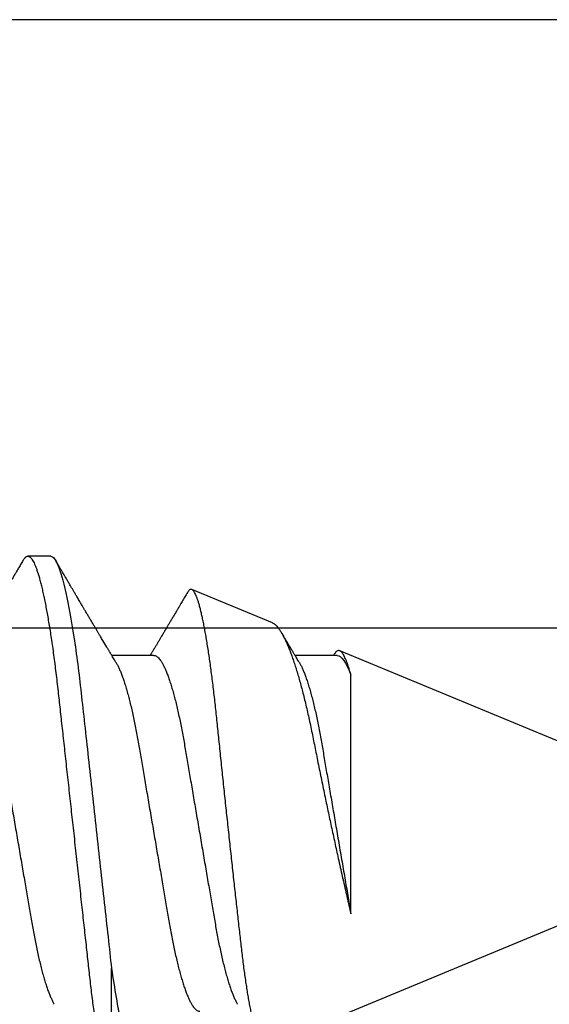
# Model space of a CAD drawing. Units: inches. Extents: x 0 to 266, y 0 to 43.
# Drawn here: x 3 to 4, y 27 to 28 of the extents above; entities that cross this region are included whole.
import ezdxf

# ---------------------------------------------------------------- set-up
doc = ezdxf.new("R2010")
doc.units = ezdxf.units.IN
doc.header["$LTSCALE"] = 0.25
doc.header["$MEASUREMENT"] = 0
doc.layers.add('Arcadia-Profile', color=6, linetype='Continuous')

# ---------------------------------------------------------------- blocks, each defined once
blk = doc.blocks.new('*U17')
at = {"layer": 'Arcadia-Profile'}
for p, q in [((0.59268, 0.108), (0.58375, 0.108)), ((0.67913, 0.08199), (0.64768, 0.09502)), ((0.63286, 0.06934), (0.61646, 0.06934)), ((0.70429, 0.06934), (0.68789, 0.06934)), ((0.70292, 0.06951), (0.70282, 0.06934)), ((0.865, 0.005), (0.70533, 0.07114)), ((0.70967, -0.03138), (0.70967, 0.06162)), ((0.6765, -0.08308), (0.865, -0.005)), ((0.61634, -0.10367), (0.61634, -0.05262))]:
    blk.add_line(p, q, dxfattribs=at)
for points, knots in [([(0.58183, 0.10629), (0.58194, 0.10647), (0.5822, 0.10689), (0.58258, 0.10736), (0.58298, 0.10773), (0.58337, 0.10795), (0.58376, 0.10803), (0.58416, 0.10794), (0.58458, 0.10769), (0.58502, 0.10726), (0.58547, 0.10665), (0.58592, 0.10586), (0.58638, 0.10491), (0.58684, 0.1038), (0.58729, 0.10255), (0.58775, 0.10114), (0.58822, 0.09957), (0.58868, 0.09783), (0.58915, 0.09595), (0.58962, 0.09391), (0.5901, 0.09172), (0.59057, 0.08939), (0.59103, 0.08694), (0.59149, 0.08437), (0.59195, 0.0817), (0.59239, 0.07892), (0.59285, 0.07597), (0.59331, 0.07283), (0.59377, 0.0695), (0.59422, 0.06609), (0.59466, 0.0626), (0.59509, 0.05903), (0.59549, 0.05547), (0.59588, 0.05191), (0.59628, 0.04834), (0.59668, 0.04466), (0.5971, 0.0409), (0.59752, 0.03704), (0.59796, 0.0331), (0.5984, 0.02909), (0.59885, 0.02502), (0.5993, 0.02089), (0.59976, 0.01673), (0.60022, 0.01256), (0.60068, 0.00839), (0.60114, 0.0042), (0.60162, -0.00011), (0.60211, -0.00454), (0.60261, -0.00906), (0.6031, -0.01356), (0.60359, -0.01802), (0.60408, -0.02244), (0.60455, -0.02672), (0.60501, -0.03085), (0.60545, -0.03483), (0.60588, -0.03873), (0.6063, -0.04255), (0.60671, -0.04627), (0.60711, -0.0499), (0.6075, -0.05344), (0.60788, -0.0569), (0.60828, -0.06029), (0.60868, -0.06361), (0.6091, -0.06685), (0.60952, -0.07), (0.60994, -0.07306), (0.61039, -0.07609), (0.61084, -0.07906), (0.61131, -0.08195), (0.61178, -0.08473), (0.61226, -0.08738), (0.61274, -0.08988), (0.61323, -0.09224), (0.6137, -0.09439), (0.61416, -0.09634), (0.6146, -0.09809), (0.61504, -0.09971), (0.61548, -0.10118), (0.61591, -0.10251), (0.61619, -0.10329), (0.61634, -0.10367)], [0, 0, 0, 0, 0.009853, 0.022174, 0.034398, 0.046516, 0.058522, 0.071492, 0.084592, 0.097813, 0.111147, 0.124582, 0.138109, 0.150938, 0.16383, 0.176774, 0.189762, 0.202782, 0.215826, 0.228881, 0.241938, 0.254986, 0.268015, 0.280783, 0.293513, 0.306195, 0.31882, 0.332379, 0.34585, 0.359223, 0.372488, 0.385635, 0.398655, 0.410852, 0.423147, 0.435555, 0.448067, 0.460674, 0.47337, 0.486145, 0.498989, 0.511894, 0.52485, 0.537614, 0.550407, 0.563221, 0.576044, 0.589891, 0.603726, 0.617536, 0.631308, 0.645032, 0.658694, 0.671509, 0.68425, 0.696909, 0.709476, 0.721943, 0.734303, 0.746548, 0.758757, 0.77108, 0.783512, 0.795823, 0.808224, 0.820709, 0.833268, 0.846473, 0.859739, 0.873057, 0.886415, 0.899802, 0.913208, 0.926619, 0.93891, 0.951188, 0.963444, 0.975671, 0.987859, 1, 1, 1, 1]), ([(0.59268, 0.108), (0.59353, 0.108), (0.59448, 0.10687), (0.59647, 0.10212), (0.59753, 0.0985), (0.59964, 0.08899), (0.6007, 0.08311), (0.6027, 0.06981), (0.60365, 0.0624), (0.60537, 0.04697), (0.6063, 0.03847), (0.60829, 0.02039), (0.60934, 0.01085), (0.61145, -0.0083), (0.61251, -0.01789), (0.61452, -0.03614), (0.61547, -0.04479), (0.61634, -0.05262)], [0, 0, 0, 0, 0.125, 0.125, 0.25, 0.25, 0.375, 0.375, 0.5, 0.5, 0.625, 0.625, 0.75, 0.75, 0.875, 0.875, 1, 1, 1, 1]), ([(0.58183, 0.1063), (0.58152, 0.10577), (0.58094, 0.10477), (0.58011, 0.10336), (0.57938, 0.10213), (0.57876, 0.10107), (0.57823, 0.10017), (0.5778, 0.09942), (0.57742, 0.09878), (0.57707, 0.09819), (0.5767, 0.09756), (0.57628, 0.09684), (0.57578, 0.096), (0.57522, 0.09505), (0.57461, 0.09401), (0.57398, 0.09293), (0.57332, 0.09182), (0.57264, 0.09067), (0.57205, 0.08967), (0.57159, 0.08889), (0.57128, 0.08836), (0.57103, 0.08794), (0.57079, 0.08754), (0.57053, 0.08709), (0.5701, 0.08637), (0.56953, 0.08541), (0.56884, 0.08424), (0.56815, 0.08308), (0.56747, 0.08193), (0.56688, 0.08094), (0.5664, 0.08013), (0.56602, 0.07948), (0.56566, 0.07888), (0.56535, 0.07836), (0.56507, 0.07788), (0.56476, 0.07737), (0.56439, 0.07675), (0.56394, 0.07598), (0.56344, 0.07514), (0.56291, 0.07426), (0.56237, 0.07336), (0.56188, 0.07253), (0.56144, 0.0718), (0.56109, 0.07122), (0.56081, 0.07075), (0.56061, 0.07041), (0.56046, 0.07015), (0.5603, 0.0699), (0.56013, 0.06962), (0.56002, 0.06942), (0.55997, 0.06934)], [0, 0, 0, 0, 0.042833, 0.08091, 0.114237, 0.142816, 0.166816, 0.186947, 0.203324, 0.218982, 0.234927, 0.254252, 0.277024, 0.303238, 0.331514, 0.360745, 0.390928, 0.422062, 0.453809, 0.471669, 0.48591, 0.496535, 0.505931, 0.518128, 0.53319, 0.564409, 0.596123, 0.627726, 0.659201, 0.689281, 0.707792, 0.725368, 0.741953, 0.756371, 0.768155, 0.780367, 0.797789, 0.818978, 0.842416, 0.866328, 0.890711, 0.915565, 0.934072, 0.949916, 0.96271, 0.972459, 0.977159, 0.984094, 0.993325, 1, 1, 1, 1]), ([(0.61809, 0.06662), (0.61789, 0.06695), (0.61752, 0.06756), (0.61702, 0.06841), (0.61662, 0.06907), (0.61633, 0.06956), (0.61611, 0.06993), (0.61593, 0.07023), (0.61575, 0.07052), (0.61558, 0.07081), (0.61537, 0.07116), (0.61513, 0.07156), (0.61485, 0.07202), (0.61412, 0.07324), (0.61333, 0.07457), (0.61251, 0.07596), (0.61209, 0.07665), (0.61174, 0.07725), (0.61144, 0.07776), (0.61115, 0.07823), (0.61078, 0.07886), (0.61028, 0.0797), (0.60967, 0.08074), (0.609, 0.08185), (0.60831, 0.08302), (0.60761, 0.0842), (0.60691, 0.08539), (0.60632, 0.08638), (0.60588, 0.08713), (0.6056, 0.08761), (0.60534, 0.08805), (0.60505, 0.08854), (0.60468, 0.08917), (0.60424, 0.08991), (0.60376, 0.09071), (0.60329, 0.09152), (0.60276, 0.09242), (0.60217, 0.09341), (0.60155, 0.09447), (0.60096, 0.09547), (0.60042, 0.09638), (0.59996, 0.09717), (0.59956, 0.09784), (0.5992, 0.09845), (0.59883, 0.09909), (0.59838, 0.09985), (0.59789, 0.10069), (0.59735, 0.10161), (0.59677, 0.10259), (0.59611, 0.10371), (0.59538, 0.10496), (0.59486, 0.10584), (0.59459, 0.1063)], [0, 0, 0, 0, 0.025206, 0.046629, 0.064261, 0.074995, 0.08359, 0.092278, 0.098205, 0.105468, 0.114232, 0.124499, 0.13627, 0.149032, 0.217084, 0.236574, 0.254479, 0.269585, 0.281889, 0.292637, 0.305649, 0.329582, 0.35581, 0.384143, 0.41393, 0.443862, 0.4739, 0.503482, 0.518621, 0.530599, 0.539915, 0.55182, 0.567718, 0.587199, 0.607998, 0.628364, 0.648297, 0.676018, 0.702852, 0.728631, 0.75165, 0.771459, 0.788058, 0.802265, 0.817535, 0.836327, 0.859391, 0.880906, 0.905722, 0.933841, 0.965266, 1, 1, 1, 1]), ([(0.64591, 0.0938), (0.64581, 0.09362), (0.64556, 0.0932), (0.64515, 0.09251), (0.64468, 0.09171), (0.64418, 0.09085), (0.64365, 0.08997), (0.64319, 0.08919), (0.64283, 0.08858), (0.6426, 0.08819), (0.64243, 0.08789), (0.64226, 0.08761), (0.64205, 0.08725), (0.64177, 0.08678), (0.64132, 0.08601), (0.64072, 0.08499), (0.64, 0.08378), (0.6393, 0.08261), (0.63864, 0.0815), (0.63807, 0.08053), (0.63759, 0.07972), (0.63719, 0.07905), (0.63682, 0.07843), (0.63646, 0.07782), (0.63606, 0.07715), (0.63558, 0.07635), (0.63503, 0.07542), (0.63443, 0.07442), (0.63382, 0.07338), (0.63326, 0.07246), (0.6328, 0.07169), (0.63246, 0.07112), (0.63219, 0.07066), (0.63199, 0.07033), (0.63184, 0.07008), (0.63169, 0.06982), (0.63154, 0.06957), (0.63143, 0.0694), (0.6314, 0.06934)], [0, 0, 0, 0, 0.021449, 0.051978, 0.084652, 0.11947, 0.156431, 0.193186, 0.215174, 0.23105, 0.240929, 0.251119, 0.266017, 0.285235, 0.30877, 0.360006, 0.40956, 0.457373, 0.503421, 0.545902, 0.575998, 0.60321, 0.628208, 0.651989, 0.677504, 0.711376, 0.750254, 0.791393, 0.833848, 0.877617, 0.904971, 0.928395, 0.947301, 0.961691, 0.968666, 0.978941, 0.992598, 1, 1, 1, 1]), ([(0.6765, -0.08308), (0.67636, -0.08312), (0.67609, -0.08319), (0.67565, -0.08305), (0.67521, -0.08271), (0.67476, -0.08217), (0.67429, -0.08141), (0.67385, -0.0805), (0.67343, -0.07947), (0.67303, -0.07836), (0.67263, -0.07712), (0.67223, -0.07572), (0.67182, -0.07417), (0.67141, -0.07246), (0.671, -0.07062), (0.67059, -0.06866), (0.67019, -0.06659), (0.6698, -0.06442), (0.66941, -0.06213), (0.66903, -0.05971), (0.66864, -0.05716), (0.66826, -0.05447), (0.66788, -0.05167), (0.66752, -0.0488), (0.66716, -0.04587), (0.66682, -0.04289), (0.66648, -0.03983), (0.66612, -0.03667), (0.66576, -0.03342), (0.66539, -0.03009), (0.66501, -0.02668), (0.66463, -0.02322), (0.66424, -0.01971), (0.66385, -0.01615), (0.66346, -0.01255), (0.66306, -0.00888), (0.66265, -0.00517), (0.66224, -0.00141), (0.66184, 0.00238), (0.66143, 0.00614), (0.66103, 0.00987), (0.66064, 0.01358), (0.66025, 0.01727), (0.65985, 0.02098), (0.65946, 0.02468), (0.65907, 0.02838), (0.65869, 0.03204), (0.65832, 0.03562), (0.65795, 0.0391), (0.6576, 0.04248), (0.65726, 0.04581), (0.65691, 0.04909), (0.65656, 0.05232), (0.65619, 0.05549), (0.65582, 0.05858), (0.65544, 0.06157), (0.65506, 0.06445), (0.65467, 0.06723), (0.65428, 0.0699), (0.65389, 0.07248), (0.65349, 0.07496), (0.65308, 0.07733), (0.65268, 0.07958), (0.65227, 0.08167), (0.65187, 0.08362), (0.65148, 0.08541), (0.65108, 0.08707), (0.65068, 0.08859), (0.65029, 0.08997), (0.64989, 0.09119), (0.6495, 0.09226), (0.64912, 0.09315), (0.64875, 0.09387), (0.64839, 0.09442), (0.64804, 0.09481), (0.64769, 0.09504), (0.64734, 0.09511), (0.64698, 0.09501), (0.64662, 0.09475), (0.64626, 0.09435), (0.64603, 0.09397), (0.64592, 0.0938)], [0, 0, 0, 0, 0.013873, 0.027754, 0.041627, 0.055805, 0.069993, 0.084172, 0.096001, 0.107831, 0.119742, 0.131653, 0.143822, 0.155991, 0.16825, 0.180508, 0.192357, 0.204205, 0.216136, 0.228067, 0.240258, 0.25245, 0.264731, 0.277012, 0.288842, 0.300673, 0.312582, 0.324491, 0.336641, 0.34879, 0.361022, 0.373253, 0.385502, 0.397751, 0.410083, 0.422416, 0.43501, 0.447604, 0.460289, 0.472973, 0.485363, 0.497753, 0.510229, 0.522705, 0.535453, 0.548201, 0.561043, 0.573885, 0.586263, 0.598641, 0.611103, 0.623567, 0.636286, 0.649006, 0.661811, 0.674616, 0.687329, 0.700042, 0.712841, 0.725639, 0.738706, 0.751773, 0.764933, 0.778092, 0.791023, 0.803955, 0.816976, 0.829997, 0.843301, 0.856605, 0.870008, 0.883411, 0.896335, 0.90926, 0.922274, 0.935289, 0.948578, 0.961866, 0.975245, 0.988624, 1, 1, 1, 1]), ([(0.67912, 0.08198), (0.67917, 0.08197), (0.67941, 0.08189), (0.67985, 0.08159), (0.68047, 0.08108), (0.68111, 0.08038), (0.68177, 0.07951), (0.68245, 0.07847), (0.68315, 0.07726), (0.68383, 0.07592), (0.68449, 0.0745), (0.68514, 0.073), (0.68579, 0.07138), (0.68645, 0.06961), (0.68712, 0.06771), (0.6878, 0.06567), (0.68848, 0.06351), (0.68916, 0.06125), (0.68982, 0.05892), (0.69047, 0.05651), (0.69113, 0.054), (0.69178, 0.05138), (0.69243, 0.04864), (0.69308, 0.0458), (0.69372, 0.04286), (0.69435, 0.03988), (0.69495, 0.03686), (0.69555, 0.03382), (0.69618, 0.03071), (0.69682, 0.02752), (0.69749, 0.02425), (0.69818, 0.02091), (0.69887, 0.01753), (0.69956, 0.01425), (0.70023, 0.01108), (0.70087, 0.00802), (0.70152, 0.00496), (0.70219, 0.00187), (0.70286, -0.00123), (0.70354, -0.00434), (0.70422, -0.00745), (0.70494, -0.01072), (0.70571, -0.01414), (0.70651, -0.01769), (0.70731, -0.02121), (0.70811, -0.02467), (0.7089, -0.02809), (0.70942, -0.03029), (0.70967, -0.03138)], [0, 0, 0, 0, 0.005049, 0.028029, 0.051192, 0.074354, 0.098104, 0.121854, 0.14581, 0.169766, 0.191166, 0.212566, 0.234115, 0.255664, 0.277684, 0.299703, 0.321884, 0.344066, 0.365442, 0.386819, 0.408344, 0.429868, 0.451863, 0.473857, 0.496015, 0.518173, 0.539506, 0.56084, 0.582345, 0.60385, 0.625908, 0.647966, 0.670219, 0.692472, 0.712203, 0.731934, 0.751802, 0.77167, 0.79197, 0.81227, 0.83272, 0.853169, 0.877343, 0.901532, 0.925706, 0.950465, 0.975241, 1, 1, 1, 1]), ([(0.68952, 0.06662), (0.68934, 0.06692), (0.68901, 0.06747), (0.68855, 0.06824), (0.68817, 0.06888), (0.68785, 0.0694), (0.68758, 0.06986), (0.68728, 0.07035), (0.68696, 0.07088), (0.68659, 0.0715), (0.68618, 0.07219), (0.68572, 0.07297), (0.68523, 0.07378), (0.68477, 0.07455), (0.68434, 0.07528), (0.68391, 0.076), (0.68346, 0.07676), (0.68301, 0.07751), (0.68272, 0.078), (0.68259, 0.07822)], [0, 0, 0, 0, 0.077646, 0.14387, 0.198652, 0.242167, 0.280495, 0.316564, 0.368673, 0.419055, 0.476629, 0.5467, 0.619745, 0.686428, 0.746925, 0.806517, 0.874188, 0.943721, 1, 1, 1, 1]), ([(0.56143, 0.06934), (0.56159, 0.06932), (0.56192, 0.06929), (0.56244, 0.06905), (0.56297, 0.06865), (0.56351, 0.06808), (0.56407, 0.06735), (0.56463, 0.06646), (0.5652, 0.06541), (0.56578, 0.06419), (0.56637, 0.06281), (0.56696, 0.06126), (0.56756, 0.05954), (0.56816, 0.05766), (0.56876, 0.05565), (0.56935, 0.0535), (0.56994, 0.05122), (0.57051, 0.04883), (0.57108, 0.04634), (0.57163, 0.04376), (0.57216, 0.0411), (0.57268, 0.03837), (0.57318, 0.03559), (0.57366, 0.03276), (0.57416, 0.02986), (0.57467, 0.02687), (0.57521, 0.02376), (0.57576, 0.02055), (0.57633, 0.01724), (0.5769, 0.01387), (0.57749, 0.01045), (0.57809, 0.00699), (0.57868, 0.0035), (0.57929, 0), (0.57989, -0.00349), (0.58048, -0.00697), (0.58108, -0.01043), (0.58166, -0.01384), (0.58224, -0.01719), (0.5828, -0.02045), (0.58334, -0.02362), (0.58387, -0.02671), (0.58439, -0.02973), (0.5849, -0.03267), (0.58539, -0.03554), (0.58589, -0.03834), (0.58641, -0.04108), (0.58694, -0.04375), (0.58749, -0.04634), (0.58806, -0.04883), (0.58863, -0.05122), (0.58921, -0.05349), (0.58981, -0.05563), (0.5904, -0.05765), (0.591, -0.05951), (0.59159, -0.06121), (0.59218, -0.06274), (0.59276, -0.06413), (0.59335, -0.06535), (0.59377, -0.06617), (0.59401, -0.06654), (0.59405, -0.06661)], [0, 0, 0, 0, 0.01651, 0.033221, 0.050116, 0.067179, 0.084389, 0.101416, 0.118547, 0.135759, 0.153033, 0.170698, 0.18838, 0.206055, 0.223699, 0.241288, 0.2588, 0.276212, 0.293464, 0.310575, 0.327525, 0.344296, 0.360871, 0.37704, 0.393387, 0.409918, 0.426616, 0.44381, 0.461139, 0.478583, 0.496121, 0.513729, 0.531385, 0.549064, 0.566705, 0.584323, 0.601893, 0.619393, 0.6368, 0.653786, 0.670641, 0.687347, 0.703887, 0.720576, 0.737078, 0.753687, 0.770493, 0.787479, 0.804627, 0.821917, 0.839291, 0.856764, 0.874315, 0.89192, 0.909556, 0.926885, 0.944198, 0.961474, 0.97869, 0.996174, 1, 1, 1, 1]), ([(0.63286, 0.06934), (0.63302, 0.06932), (0.63335, 0.06929), (0.63386, 0.06905), (0.63439, 0.06865), (0.63494, 0.06808), (0.63549, 0.06735), (0.63606, 0.06646), (0.63663, 0.06541), (0.63721, 0.06419), (0.63779, 0.06281), (0.63839, 0.06126), (0.63899, 0.05954), (0.63959, 0.05766), (0.64019, 0.05565), (0.64078, 0.0535), (0.64137, 0.05122), (0.64194, 0.04883), (0.64251, 0.04634), (0.64306, 0.04376), (0.64359, 0.0411), (0.64411, 0.03837), (0.64461, 0.03559), (0.64509, 0.03276), (0.64559, 0.02986), (0.6461, 0.02687), (0.64664, 0.02376), (0.64719, 0.02055), (0.64775, 0.01724), (0.64833, 0.01387), (0.64892, 0.01045), (0.64951, 0.00699), (0.65011, 0.0035), (0.65071, 0), (0.65131, -0.00349), (0.65191, -0.00697), (0.6525, -0.01043), (0.65309, -0.01384), (0.65366, -0.01719), (0.65422, -0.02045), (0.65477, -0.02362), (0.6553, -0.02671), (0.65582, -0.02973), (0.65632, -0.03267), (0.65681, -0.03554), (0.65732, -0.03834), (0.65784, -0.04108), (0.65837, -0.04375), (0.65892, -0.04634), (0.65949, -0.04883), (0.66006, -0.05122), (0.66064, -0.05349), (0.66123, -0.05563), (0.66183, -0.05765), (0.66243, -0.05951), (0.66302, -0.06121), (0.66361, -0.06274), (0.66419, -0.06413), (0.66477, -0.06535), (0.6652, -0.06617), (0.66544, -0.06654), (0.66548, -0.06661)], [0, 0, 0, 0, 0.01651, 0.033221, 0.050116, 0.067179, 0.084389, 0.101417, 0.118547, 0.13576, 0.153033, 0.170698, 0.18838, 0.206055, 0.223699, 0.241288, 0.2588, 0.276212, 0.293465, 0.310576, 0.327526, 0.344297, 0.360871, 0.377041, 0.393388, 0.409919, 0.426617, 0.44381, 0.461139, 0.478584, 0.496121, 0.51373, 0.531385, 0.549065, 0.566706, 0.584323, 0.601894, 0.619394, 0.636801, 0.653786, 0.670642, 0.687348, 0.703888, 0.720577, 0.737079, 0.753688, 0.770494, 0.78748, 0.804628, 0.821918, 0.839292, 0.856765, 0.874316, 0.891921, 0.909557, 0.926885, 0.944199, 0.961475, 0.978691, 0.996175, 1, 1, 1, 1]), ([(0.70967, 0.06162), (0.70953, 0.06214), (0.70925, 0.06316), (0.70882, 0.06455), (0.7084, 0.06583), (0.70798, 0.06698), (0.70756, 0.06801), (0.70714, 0.06891), (0.70672, 0.06967), (0.70633, 0.07026), (0.70596, 0.0707), (0.70561, 0.071), (0.70527, 0.07118), (0.70493, 0.07124), (0.70457, 0.07119), (0.7042, 0.07102), (0.70383, 0.07072), (0.70346, 0.0703), (0.70315, 0.06989), (0.70298, 0.06958), (0.70293, 0.0695)], [0, 0, 0, 0, 0.058597, 0.117195, 0.176261, 0.235328, 0.295888, 0.356448, 0.417528, 0.478609, 0.533183, 0.587758, 0.642706, 0.697657, 0.753718, 0.80978, 0.866211, 0.922642, 0.979116, 1, 1, 1, 1]), ([(0.61809, 0.06661), (0.61813, 0.06655), (0.61835, 0.0662), (0.61877, 0.0654), (0.61935, 0.0642), (0.61994, 0.06281), (0.62053, 0.06126), (0.62113, 0.05954), (0.62174, 0.05766), (0.62233, 0.05565), (0.62293, 0.0535), (0.62351, 0.05122), (0.62409, 0.04883), (0.62465, 0.04634), (0.6252, 0.04376), (0.62573, 0.0411), (0.62625, 0.03837), (0.62675, 0.03559), (0.62723, 0.03276), (0.62773, 0.02986), (0.62824, 0.02687), (0.62878, 0.02376), (0.62933, 0.02055), (0.6299, 0.01724), (0.63048, 0.01387), (0.63106, 0.01045), (0.63166, 0.00699), (0.63226, 0.0035), (0.63286, 0), (0.63346, -0.00349), (0.63405, -0.00697), (0.63465, -0.01043), (0.63523, -0.01384), (0.63581, -0.01719), (0.63637, -0.02045), (0.63691, -0.02362), (0.63744, -0.02671), (0.63796, -0.02973), (0.63847, -0.03267), (0.63896, -0.03554), (0.63946, -0.03834), (0.63998, -0.04108), (0.64051, -0.04375), (0.64106, -0.04634), (0.64163, -0.04883), (0.6422, -0.05122), (0.64279, -0.05349), (0.64338, -0.05563), (0.64397, -0.05765), (0.64457, -0.05951), (0.64516, -0.06121), (0.64575, -0.06274), (0.64633, -0.06413), (0.64692, -0.06536), (0.6475, -0.06643), (0.64807, -0.06734), (0.64863, -0.06808), (0.64917, -0.06865), (0.6497, -0.06905), (0.65022, -0.06929), (0.65055, -0.06932), (0.65071, -0.06934)], [0, 0, 0, 0, 0.003289, 0.020419, 0.037632, 0.054905, 0.07257, 0.090252, 0.107927, 0.125571, 0.14316, 0.160672, 0.178084, 0.195336, 0.212447, 0.229398, 0.246168, 0.262743, 0.278913, 0.295259, 0.31179, 0.328488, 0.345682, 0.363011, 0.380455, 0.397993, 0.415601, 0.433257, 0.450936, 0.468577, 0.486195, 0.503765, 0.521265, 0.538672, 0.555657, 0.572513, 0.589219, 0.605759, 0.622447, 0.638949, 0.655558, 0.672364, 0.689351, 0.706499, 0.723789, 0.741162, 0.758636, 0.776186, 0.793791, 0.811427, 0.828756, 0.846069, 0.863345, 0.880561, 0.898045, 0.915422, 0.932671, 0.949772, 0.966706, 0.983454, 1, 1, 1, 1]), ([(0.68952, 0.06661), (0.68956, 0.06655), (0.68978, 0.0662), (0.6902, 0.0654), (0.69078, 0.0642), (0.69137, 0.06281), (0.69196, 0.06126), (0.69256, 0.05954), (0.69316, 0.05766), (0.69376, 0.05565), (0.69435, 0.0535), (0.69494, 0.05122), (0.69551, 0.04883), (0.69608, 0.04634), (0.69663, 0.04376), (0.69716, 0.0411), (0.69768, 0.03837), (0.69818, 0.03559), (0.69866, 0.03276), (0.69916, 0.02986), (0.69967, 0.02687), (0.70021, 0.02376), (0.70076, 0.02055), (0.70133, 0.01724), (0.7019, 0.01387), (0.70249, 0.01045), (0.70309, 0.00699), (0.70368, 0.0035), (0.7043, -0.00007), (0.70492, -0.00371), (0.70556, -0.00741), (0.70619, -0.01108), (0.70681, -0.0147), (0.70742, -0.01823), (0.70801, -0.02167), (0.70858, -0.02501), (0.70914, -0.02825), (0.7095, -0.03034), (0.70967, -0.03138)], [0, 0, 0, 0, 0.005336, 0.033183, 0.061165, 0.089244, 0.117962, 0.146706, 0.175439, 0.204122, 0.232715, 0.261183, 0.289488, 0.317535, 0.345351, 0.372906, 0.400169, 0.427113, 0.453399, 0.479973, 0.506846, 0.533991, 0.561941, 0.590112, 0.61847, 0.64698, 0.675605, 0.704306, 0.733047, 0.76353, 0.793968, 0.824314, 0.854522, 0.884551, 0.913827, 0.942851, 0.971586, 1, 1, 1, 1]), ([(0.61634, -0.05262), (0.61752, -0.06057), (0.61874, -0.06768), (0.62136, -0.08025), (0.62273, -0.08565), (0.62549, -0.09414), (0.6269, -0.09733), (0.62961, -0.10121), (0.63093, -0.10195), (0.63218, -0.10144)], [0, 0, 0, 0, 0.25, 0.25, 0.5, 0.5, 0.75, 0.75, 1, 1, 1, 1])]:
    blk.add_open_spline(points, degree=3, knots=knots, dxfattribs=at)
blk.add_open_spline([(0.70429, 0.06934), (0.70585, 0.06934), (0.70774, 0.0668), (0.70967, 0.06162)], degree=3, dxfattribs=at)

msp = doc.modelspace()

# ---------------------------------------------------------------- linework, layer by layer
at = {"layer": 'Arcadia-Profile'}
msp.add_lwpolyline([(3.85702, 27.57283), (3.09258, 27.57283), (3.09258, 27.3616, 0.267949), (3.09758, 27.35294), (3.1249, 27.33717, 0.131652), (3.1299, 27.33583), (3.79673, 27.33583, -0.414214)], format="xyb", dxfattribs=at)

# ---------------------------------------------------------------- block references
at = {"layer": 'Arcadia-Profile', "lineweight": -3}
msp.add_blockref('*U17', (2.88508, 27.25576), dxfattribs=at)

doc.saveas('drawing.dxf')
